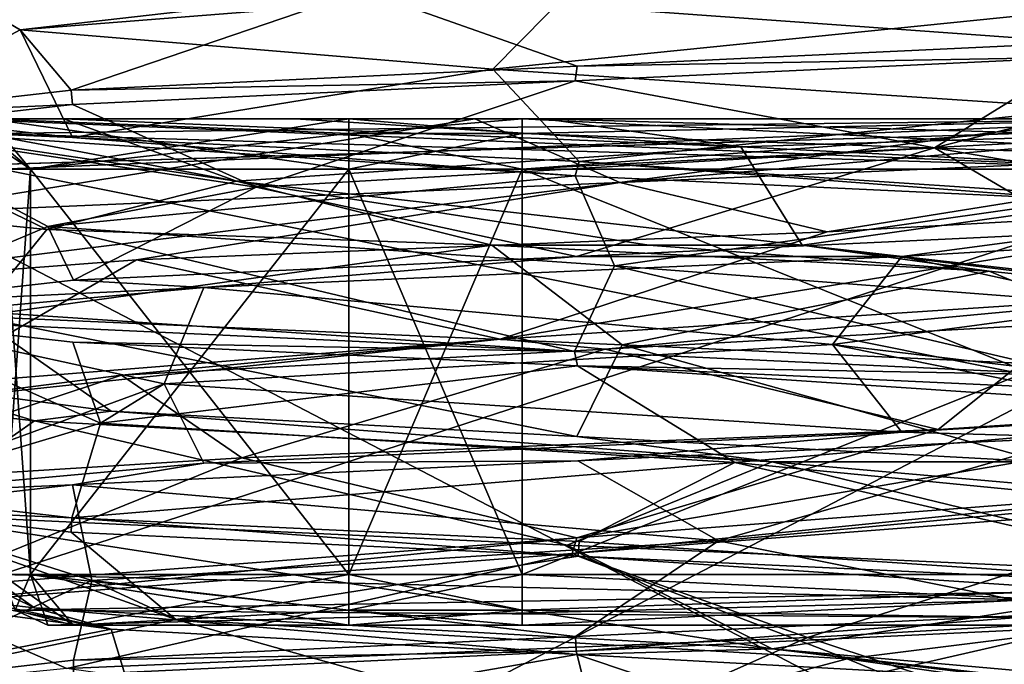
# Model space of a CAD drawing. Units: millimetres. Extents: x -28 to 131, y -617 to 78.
# Drawn here: x -25 to -20, y -110 to -108 of the extents above; entities that cross this region are included whole.
import ezdxf

# ---------------------------------------------------------------- set-up
doc = ezdxf.new("R2010")
doc.units = ezdxf.units.MM
doc.header["$LTSCALE"] = 33.374815
for name, color, linetype in [('1343', 7, 'CONTINUOUS'), ('1344', 7, 'CONTINUOUS'), ('1345', 7, 'CONTINUOUS'), ('1383', 7, 'CONTINUOUS'), ('1384', 7, 'CONTINUOUS'), ('1385', 7, 'CONTINUOUS'), ('1386', 7, 'CONTINUOUS'), ('1387', 7, 'CONTINUOUS'), ('1388', 7, 'CONTINUOUS'), ('1392', 7, 'CONTINUOUS'), ('1393', 7, 'CONTINUOUS'), ('1402', 7, 'CONTINUOUS'), ('1403', 7, 'CONTINUOUS'), ('1404', 7, 'CONTINUOUS'), ('1410', 7, 'CONTINUOUS'), ('1411', 7, 'CONTINUOUS'), ('1412', 7, 'CONTINUOUS'), ('1413', 7, 'CONTINUOUS'), ('1414', 7, 'CONTINUOUS'), ('1415', 7, 'CONTINUOUS'), ('1418', 7, 'CONTINUOUS'), ('1419', 7, 'CONTINUOUS'), ('1420', 7, 'CONTINUOUS'), ('1421', 7, 'CONTINUOUS'), ('1432', 7, 'CONTINUOUS'), ('1433', 7, 'CONTINUOUS'), ('1434', 7, 'CONTINUOUS'), ('1435', 7, 'CONTINUOUS'), ('1442', 7, 'CONTINUOUS'), ('1448', 7, 'CONTINUOUS'), ('1449', 7, 'CONTINUOUS'), ('1450', 7, 'CONTINUOUS'), ('1451', 7, 'CONTINUOUS'), ('1452', 7, 'CONTINUOUS'), ('1453', 7, 'CONTINUOUS'), ('1499', 7, 'CONTINUOUS'), ('1501', 7, 'CONTINUOUS'), ('1524', 7, 'CONTINUOUS'), ('1525', 7, 'CONTINUOUS'), ('1526', 7, 'CONTINUOUS'), ('1527', 7, 'CONTINUOUS')]:
    doc.layers.add(name, color=color, linetype=linetype)

msp = doc.modelspace()

# ---------------------------------------------------------------- linework, layer by layer
at = {"layer": '1343', "linetype": 'CONTINUOUS'}
for points in [[(-25.1813, -108, -8.8347), (-24.8861, -108, -6.5812), (-18.3692, -108, -16.1408), (-25.1813, -108, -8.8347)], [(-18.37, -108, 16.1403), (-24.8861, -108, 6.5812), (-25.176, -108, 8.844), (-18.37, -108, 16.1403)], [(-24.4293, -108, -2.6944), (-24.7475, -108, -4.86), (-25.0968, -108, -1.8502), (-24.4293, -108, -2.6944)], [(-24.7475, -108, 4.86), (-23.2294, -108, 4.0369), (-25.0154, -108, 1.8377), (-24.7475, -108, 4.86)], [(-25.0154, -108, 1.8377), (-23.2294, -108, 4.0369), (-22.7001, -108, 3.2751), (-25.0154, -108, 1.8377)], [(-19.5863, -108, 13.5754), (-24.8861, -108, 6.5812), (-18.37, -108, 16.1403), (-19.5863, -108, 13.5754)], [(-24.8861, -108, -6.5812), (-14.6236, -108, -16.9141), (-18.3692, -108, -16.1408), (-24.8861, -108, -6.5812)], [(-23.2294, -108, -4.0369), (-24.7475, -108, -4.86), (-23.456, -108, -3.163), (-23.2294, -108, -4.0369)], [(-24.7475, -108, -4.86), (-24.4293, -108, -2.6944), (-23.456, -108, -3.163), (-24.7475, -108, -4.86)], [(-22.4047, -108, -3.3006), (-23.2294, -108, -4.0369), (-23.456, -108, -3.163), (-22.4047, -108, -3.3006)], [(-23.2294, -108, 4.0369), (-22.5, -108, 4.0369), (-22.7001, -108, 3.2751), (-23.2294, -108, 4.0369)], [(-22.5, -108, -4.0369), (-23.2294, -108, -4.0369), (-22.4047, -108, -3.3006), (-22.5, -108, -4.0369)], [(-22.7001, -108, 3.2751), (-22.5, -108, 4.0369), (-20.0924, -108, 2.4834), (-22.7001, -108, 3.2751)], [(-22.5, -108, 4.0369), (-19.6476, -108, 2.8565), (-20.0924, -108, 2.4834), (-22.5, -108, 4.0369)], [(-19.6477, -108, -2.8565), (-22.5, -108, -4.0369), (-19.983, -108, -2.3831), (-19.6477, -108, -2.8565)], [(-19.983, -108, -2.3831), (-22.5, -108, -4.0369), (-22.4047, -108, -3.3006), (-19.983, -108, -2.3831)]]:
    msp.add_3dface(points, dxfattribs=at)
at = {"layer": '1344', "linetype": 'CONTINUOUS'}
for points in [[(-25.3666, -111.7869, -8.9399), (-25.3663, -108.2131, -8.9405), (-18.4923, -111.7869, -16.3149), (-25.3666, -111.7869, -8.9399)], [(-25.3663, -108.2131, -8.9405), (-18.4912, -108.2131, -16.3156), (-18.4923, -111.7869, -16.3149), (-25.3663, -108.2131, -8.9405)]]:
    msp.add_3dface(points, dxfattribs=at)
at = {"layer": '1345', "linetype": 'CONTINUOUS'}
for points in [[(-18.4921, -108.2131, 16.3149), (-25.3609, -108.2131, 8.9498), (-25.3606, -111.7869, 8.9504), (-18.4921, -108.2131, 16.3149)], [(-18.4911, -111.7869, 16.3156), (-18.4921, -108.2131, 16.3149), (-25.3606, -111.7869, 8.9504), (-18.4911, -111.7869, 16.3156)]]:
    msp.add_3dface(points, dxfattribs=at)
at = {"layer": '1383', "linetype": 'CONTINUOUS'}
for points in [[(-24.3903, -110.1312, 5.0925), (-24.4963, -110.1312, 6.4088), (-16.0669, -110.1312, 15.6103), (-24.3903, -110.1312, 5.0925)], [(-23.2294, -110.1312, -4.4631), (-22.5, -110.1312, -4.4631), (-24.4963, -110.1312, -6.4088), (-23.2294, -110.1312, -4.4631)], [(-24.4963, -110.1312, -6.4088), (-22.5, -110.1312, -4.4631), (-16.1822, -110.1312, -2.0812), (-24.4963, -110.1312, -6.4088)], [(-24.3903, -110.1312, -5.0925), (-23.2294, -110.1312, -4.4631), (-24.4963, -110.1312, -6.4088), (-24.3903, -110.1312, -5.0925)], [(-16.0781, -110.1312, -15.6034), (-24.4963, -110.1312, -6.4088), (-16.1822, -110.1312, -2.0812), (-16.0781, -110.1312, -15.6034)], [(-23.2294, -110.1312, 4.4631), (-24.3903, -110.1312, 5.0925), (-16.0669, -110.1312, 15.6103), (-23.2294, -110.1312, 4.4631)], [(-22.5, -110.1312, 4.4631), (-23.2294, -110.1312, 4.4631), (-16.0669, -110.1312, 15.6103), (-22.5, -110.1312, 4.4631)], [(-18.0371, -110.1312, 0), (-22.5, -110.1312, 4.4631), (-16.0669, -110.1312, 15.6103), (-18.0371, -110.1312, 0)], [(-22.5, -110.1312, -4.4631), (-18.0371, -110.1312, 0), (-16.1822, -110.1312, -2.0812), (-22.5, -110.1312, -4.4631)]]:
    msp.add_3dface(points, dxfattribs=at)
at = {"layer": '1384', "linetype": 'CONTINUOUS'}
for points in [[(-19.753, -108.2131, -13.1461), (-24.6912, -108.2131, -6.495), (-16.1894, -109.9181, -15.7854), (-19.753, -108.2131, -13.1461)], [(-16.1894, -109.9181, -15.7854), (-24.6912, -108.2131, -6.495), (-24.6912, -109.9181, -6.495), (-16.1894, -109.9181, -15.7854)]]:
    msp.add_3dface(points, dxfattribs=at)
at = {"layer": '1385', "linetype": 'CONTINUOUS'}
for points in [[(-23.2294, -108.2131, -4.25), (-22.5, -108.2131, -4.25), (-22.5, -109.9181, -4.25), (-23.2294, -108.2131, -4.25)], [(-23.2294, -109.9181, -4.25), (-23.2294, -108.2131, -4.25), (-22.5, -109.9181, -4.25), (-23.2294, -109.9181, -4.25)]]:
    msp.add_3dface(points, dxfattribs=at)
at = {"layer": '1386', "linetype": 'CONTINUOUS'}
for points in [[(-22.5, -109.9181, -4.25), (-22.5, -108.2131, -4.25), (-18.25, -108.2131, 0), (-22.5, -109.9181, -4.25)], [(-22.5, -109.9181, -4.25), (-18.25, -108.2131, 0), (-18.25, -109.9181, 0), (-22.5, -109.9181, -4.25)], [(-18.25, -108.2131, 0), (-22.5, -108.2131, 4.25), (-18.25, -109.9181, 0), (-18.25, -108.2131, 0)], [(-18.25, -109.9181, 0), (-22.5, -108.2131, 4.25), (-22.5, -109.9181, 4.25), (-18.25, -109.9181, 0)]]:
    msp.add_3dface(points, dxfattribs=at)
at = {"layer": '1387', "linetype": 'CONTINUOUS'}
for points in [[(-22.5, -109.9181, 4.25), (-22.5, -108.2131, 4.25), (-23.2294, -109.9181, 4.25), (-22.5, -109.9181, 4.25)], [(-22.5, -108.2131, 4.25), (-23.2294, -108.2131, 4.25), (-23.2294, -109.9181, 4.25), (-22.5, -108.2131, 4.25)]]:
    msp.add_3dface(points, dxfattribs=at)
at = {"layer": '1388', "linetype": 'CONTINUOUS'}
for points in [[(-24.6912, -108.2131, 6.495), (-19.4467, -108.2131, 13.4155), (-24.6912, -109.9181, 6.495), (-24.6912, -108.2131, 6.495)], [(-24.6912, -109.9181, 6.495), (-19.4467, -108.2131, 13.4155), (-16.1782, -109.9181, 15.7923), (-24.6912, -109.9181, 6.495)]]:
    msp.add_3dface(points, dxfattribs=at)
at = {"layer": '1392', "linetype": 'CONTINUOUS'}
for points in [[(-24.6912, -108.2131, 6.495), (-24.6912, -109.9181, 6.495), (-24.5689, -109.9181, 4.9762), (-24.6912, -108.2131, 6.495)], [(-24.5689, -108.2131, 4.9762), (-24.6912, -108.2131, 6.495), (-24.5689, -109.9181, 4.9762), (-24.5689, -108.2131, 4.9762)], [(-23.2294, -109.9181, 4.25), (-23.2294, -108.2131, 4.25), (-24.5689, -108.2131, 4.9762), (-23.2294, -109.9181, 4.25)], [(-23.2294, -109.9181, 4.25), (-24.5689, -108.2131, 4.9762), (-24.5689, -109.9181, 4.9762), (-23.2294, -109.9181, 4.25)]]:
    msp.add_3dface(points, dxfattribs=at)
at = {"layer": '1393', "linetype": 'CONTINUOUS'}
for points in [[(-24.6912, -109.9181, -6.495), (-24.6912, -108.2131, -6.495), (-24.5689, -108.2131, -4.9762), (-24.6912, -109.9181, -6.495)], [(-24.6912, -109.9181, -6.495), (-24.5689, -108.2131, -4.9762), (-24.5689, -109.9181, -4.9762), (-24.6912, -109.9181, -6.495)], [(-23.2294, -108.2131, -4.25), (-23.2294, -109.9181, -4.25), (-24.5689, -109.9181, -4.9762), (-23.2294, -108.2131, -4.25)], [(-24.5689, -108.2131, -4.9762), (-23.2294, -108.2131, -4.25), (-24.5689, -109.9181, -4.9762), (-24.5689, -108.2131, -4.9762)]]:
    msp.add_3dface(points, dxfattribs=at)
at = {"layer": '1402', "linetype": 'CONTINUOUS'}
for points in [[(-22.5, -108, 4.0369), (-23.2294, -108, 4.0369), (-23.2294, -108.0624, 4.1876), (-22.5, -108, 4.0369)], [(-22.5, -108.0624, 4.1876), (-22.5, -108, 4.0369), (-23.2294, -108.0624, 4.1876), (-22.5, -108.0624, 4.1876)], [(-23.2294, -108.2131, 4.25), (-22.5, -108.2131, 4.25), (-22.5, -108.0624, 4.1876), (-23.2294, -108.2131, 4.25)], [(-23.2294, -108.2131, 4.25), (-22.5, -108.0624, 4.1876), (-23.2294, -108.0624, 4.1876), (-23.2294, -108.2131, 4.25)]]:
    msp.add_3dface(points, dxfattribs=at)
at = {"layer": '1403', "linetype": 'CONTINUOUS'}
for points in [[(-24.7475, -108, 4.86), (-24.8861, -108, 6.5812), (-24.5689, -108.2131, 4.9762), (-24.7475, -108, 4.86)], [(-24.5689, -108.2131, 4.9762), (-24.8861, -108, 6.5812), (-24.7483, -108.0624, 6.5203), (-24.5689, -108.2131, 4.9762)], [(-23.2294, -108, 4.0369), (-24.7475, -108, 4.86), (-23.2294, -108.0624, 4.1876), (-23.2294, -108, 4.0369)], [(-23.2294, -108.2131, 4.25), (-24.7475, -108, 4.86), (-24.5689, -108.2131, 4.9762), (-23.2294, -108.2131, 4.25)], [(-24.7475, -108, 4.86), (-23.2294, -108.2131, 4.25), (-23.2294, -108.0624, 4.1876), (-24.7475, -108, 4.86)], [(-24.6912, -108.2131, 6.495), (-24.5689, -108.2131, 4.9762), (-24.7483, -108.0624, 6.5203), (-24.6912, -108.2131, 6.495)]]:
    msp.add_3dface(points, dxfattribs=at)
at = {"layer": '1404', "linetype": 'CONTINUOUS'}
for points in [[(-24.8861, -108, 6.5812), (-19.5863, -108, 13.5754), (-24.7483, -108.0624, 6.5203), (-24.8861, -108, 6.5812)], [(-19.5863, -108, 13.5754), (-24.6912, -108.2131, 6.495), (-24.7483, -108.0624, 6.5203), (-19.5863, -108, 13.5754)], [(-19.5863, -108, 13.5754), (-19.4467, -108.2131, 13.4155), (-24.6912, -108.2131, 6.495), (-19.5863, -108, 13.5754)]]:
    msp.add_3dface(points, dxfattribs=at)
at = {"layer": '1410', "linetype": 'CONTINUOUS'}
for points in [[(-14.6236, -108, -16.9141), (-24.8861, -108, -6.5812), (-19.753, -108.2131, -13.1461), (-14.6236, -108, -16.9141)], [(-19.753, -108.2131, -13.1461), (-24.8861, -108, -6.5812), (-24.7483, -108.0624, -6.5203), (-19.753, -108.2131, -13.1461)], [(-24.6912, -108.2131, -6.495), (-19.753, -108.2131, -13.1461), (-24.7483, -108.0624, -6.5203), (-24.6912, -108.2131, -6.495)]]:
    msp.add_3dface(points, dxfattribs=at)
at = {"layer": '1411', "linetype": 'CONTINUOUS'}
for points in [[(-24.7475, -108, -4.86), (-23.2294, -108, -4.0369), (-24.5689, -108.2131, -4.9762), (-24.7475, -108, -4.86)], [(-24.6912, -108.2131, -6.495), (-24.7475, -108, -4.86), (-24.5689, -108.2131, -4.9762), (-24.6912, -108.2131, -6.495)], [(-24.5689, -108.2131, -4.9762), (-23.2294, -108, -4.0369), (-23.2294, -108.0624, -4.1876), (-24.5689, -108.2131, -4.9762)], [(-23.2294, -108.2131, -4.25), (-24.5689, -108.2131, -4.9762), (-23.2294, -108.0624, -4.1876), (-23.2294, -108.2131, -4.25)]]:
    msp.add_3dface(points, dxfattribs=at)
at = {"layer": '1412', "linetype": 'CONTINUOUS'}
for points in [[(-23.2294, -108, -4.0369), (-22.5, -108, -4.0369), (-22.5, -108.0624, -4.1876), (-23.2294, -108, -4.0369)], [(-23.2294, -108, -4.0369), (-22.5, -108.0624, -4.1876), (-23.2294, -108.0624, -4.1876), (-23.2294, -108, -4.0369)], [(-22.5, -108.2131, -4.25), (-23.2294, -108.2131, -4.25), (-23.2294, -108.0624, -4.1876), (-22.5, -108.2131, -4.25)], [(-22.5, -108.0624, -4.1876), (-22.5, -108.2131, -4.25), (-23.2294, -108.0624, -4.1876), (-22.5, -108.0624, -4.1876)]]:
    msp.add_3dface(points, dxfattribs=at)
at = {"layer": '1413', "linetype": 'CONTINUOUS'}
for points in [[(-19.6476, -108, 2.8565), (-22.5, -108, 4.0369), (-18.25, -108.2131, 0), (-19.6476, -108, 2.8565)], [(-18.25, -108.2131, 0), (-22.5, -108, 4.0369), (-22.5, -108.0624, 4.1876), (-18.25, -108.2131, 0)], [(-22.5, -108, -4.0369), (-19.6477, -108, -2.8565), (-22.5, -108.0624, -4.1876), (-22.5, -108, -4.0369)], [(-19.6477, -108, -2.8565), (-18.4633, -108, 0), (-22.5, -108.2131, -4.25), (-19.6477, -108, -2.8565)], [(-19.6477, -108, -2.8565), (-22.5, -108.2131, -4.25), (-22.5, -108.0624, -4.1876), (-19.6477, -108, -2.8565)], [(-22.5, -108.2131, -4.25), (-18.4633, -108, 0), (-18.25, -108.2131, 0), (-22.5, -108.2131, -4.25)], [(-22.5, -108.2131, 4.25), (-18.25, -108.2131, 0), (-22.5, -108.0624, 4.1876), (-22.5, -108.2131, 4.25)]]:
    msp.add_3dface(points, dxfattribs=at)
at = {"layer": '1414', "linetype": 'CONTINUOUS'}
for points in [[(-18.37, -108, 16.1403), (-25.176, -108, 8.844), (-25.3609, -108.2131, 8.9498), (-18.37, -108, 16.1403)], [(-18.37, -108, 16.1403), (-25.3609, -108.2131, 8.9498), (-18.4921, -108.2131, 16.3149), (-18.37, -108, 16.1403)]]:
    msp.add_3dface(points, dxfattribs=at)
at = {"layer": '1415', "linetype": 'CONTINUOUS'}
for points in [[(-25.1813, -108, -8.8347), (-18.3692, -108, -16.1408), (-25.3663, -108.2131, -8.9405), (-25.1813, -108, -8.8347)], [(-18.3692, -108, -16.1408), (-18.4912, -108.2131, -16.3156), (-25.3663, -108.2131, -8.9405), (-18.3692, -108, -16.1408)]]:
    msp.add_3dface(points, dxfattribs=at)
at = {"layer": '1418', "linetype": 'CONTINUOUS'}
for points in [[(-24.9161, -109.2307, -0.823), (-24.5522, -109.2716, -1.5716), (-25.0411, -109.1247), (-24.9161, -109.2307, -0.823)], [(-25.0411, -109.1247), (-24.5522, -109.2716, -1.5716), (-24.2296, -109.2313, -1.9591), (-25.0411, -109.1247)], [(-24.5522, -109.2716, -1.5716), (-21.4476, -109.4438, -2.6455), (-24.2296, -109.2313, -1.9591), (-24.5522, -109.2716, -1.5716)], [(-24.2296, -109.2313, -1.9591), (-21.4476, -109.4438, -2.6455), (-22.2706, -109.3379, -2.7706), (-24.2296, -109.2313, -1.9591)], [(-22.2706, -109.3379, -2.7706), (-21.4476, -109.4438, -2.6455), (-20.3115, -109.4444, -1.9591), (-22.2706, -109.3379, -2.7706)], [(-21.4476, -109.4438, -2.6455), (-19.5, -109.616), (-20.3115, -109.4444, -1.9591), (-21.4476, -109.4438, -2.6455)], [(-25.0411, -110.0422), (-24.2296, -110.1488, -1.9591), (-25.0411, -109.9772), (-25.0411, -110.0422)], [(-25.0411, -109.9772), (-24.2296, -110.1488, -1.9591), (-24.9161, -110.0181, -0.823), (-25.0411, -109.9772)], [(-24.9161, -110.0181, -0.823), (-24.2296, -110.1488, -1.9591), (-24.5522, -110.0591, -1.5716), (-24.9161, -110.0181, -0.823)], [(-24.2296, -110.1488, -1.9591), (-22.2706, -110.2553, -2.7706), (-24.5522, -110.0591, -1.5716), (-24.2296, -110.1488, -1.9591)], [(-24.5522, -110.0591, -1.5716), (-22.2706, -110.2553, -2.7706), (-21.4476, -110.2313, -2.6455), (-24.5522, -110.0591, -1.5716)], [(-22.2706, -110.2553, -2.7706), (-20.3115, -110.3619, -1.9591), (-21.4476, -110.2313, -2.6455), (-22.2706, -110.2553, -2.7706)], [(-20.3115, -110.3619, -1.9591), (-19.5, -110.4685), (-21.4476, -110.2313, -2.6455), (-20.3115, -110.3619, -1.9591)], [(-21.4476, -110.2313, -2.6455), (-19.5, -110.4685), (-19.5, -110.4035), (-21.4476, -110.2313, -2.6455)]]:
    msp.add_3dface(points, dxfattribs=at)
at = {"layer": '1419', "linetype": 'CONTINUOUS'}
for points in [[(-22.6285, -108.5328, -2.7473), (-20.5343, -108.6423, -2.159), (-21.9666, -108.5328, -2.7538), (-22.6285, -108.5328, -2.7473)], [(-21.9666, -108.5328, -2.7538), (-20.5343, -108.6423, -2.159), (-21.322, -108.5328, -2.6031), (-21.9666, -108.5328, -2.7538)], [(-20.5343, -108.6423, -2.159), (-19.5104, -108.7518, -0.2396), (-21.322, -108.5328, -2.6031), (-20.5343, -108.6423, -2.159)], [(-21.322, -108.5328, -2.6031), (-19.5104, -108.7518, -0.2396), (-19.5747, -108.7301, 0.6389), (-21.322, -108.5328, -2.6031)], [(-19.5747, -108.7301, 0.6389), (-22.1507, -108.9707, 2.768), (-22.5923, -108.9274, 2.7518), (-19.5747, -108.7301, 0.6389)], [(-20.1885, -108.8613, 1.8278), (-22.1507, -108.9707, 2.768), (-19.5747, -108.7301, 0.6389), (-20.1885, -108.8613, 1.8278)], [(-25.0411, -109.1897), (-25.0411, -109.1247), (-22.5923, -108.9274, 2.7518), (-25.0411, -109.1897)], [(-24.1868, -109.0802, 2.001), (-25.0411, -109.1897), (-22.5923, -108.9274, 2.7518), (-24.1868, -109.0802, 2.001)], [(-22.1507, -108.9707, 2.768), (-24.1868, -109.0802, 2.001), (-22.5923, -108.9274, 2.7518), (-22.1507, -108.9707, 2.768)], [(-19.5, -109.551), (-19.5, -109.616), (-22.2904, -109.8301, 2.7705), (-19.5, -109.551)], [(-22.2706, -109.7641, 2.7706), (-19.5, -109.551), (-22.2904, -109.8301, 2.7705), (-22.2706, -109.7641, 2.7706)], [(-25.0411, -110.0422), (-25.0411, -109.9772), (-22.2706, -109.7641, 2.7706), (-25.0411, -110.0422)], [(-25.0411, -110.0422), (-22.2706, -109.7641, 2.7706), (-22.2904, -109.8301, 2.7705), (-25.0411, -110.0422)]]:
    msp.add_3dface(points, dxfattribs=at)
at = {"layer": '1420', "linetype": 'CONTINUOUS'}
msp.add_3dface([(-19.983, -108, -2.3831), (-22.4047, -108, -3.3006), (-20.0272, -108.0694, -2.3293), (-19.983, -108, -2.3831)], dxfattribs=at)
at = {"layer": '1421', "linetype": 'CONTINUOUS'}
for points in [[(-23.7028, -108.2632, -2.6817), (-25.4625, -108, -0.8509), (-24.5, -108.4662, -1.7548), (-23.7028, -108.2632, -2.6817)], [(-24.5, -108.4662, -1.7548), (-25.4625, -108, -0.8509), (-25.1585, -108.4, 0.2989), (-24.5, -108.4662, -1.7548)], [(-25.0154, -108, 1.8377), (-22.7001, -108, 3.2751), (-25.1585, -108.4, 0.2989), (-25.0154, -108, 1.8377)], [(-25.1585, -108.4, 0.2989), (-22.7001, -108, 3.2751), (-22.0892, -108.2686, 3.0294), (-25.1585, -108.4, 0.2989)], [(-22.7001, -108, 3.2751), (-20.0924, -108, 2.4834), (-22.0892, -108.2686, 3.0294), (-22.7001, -108, 3.2751)], [(-20.0924, -108, 2.4834), (-18.9672, -108), (-22.0892, -108.2686, 3.0294), (-20.0924, -108, 2.4834)], [(-22.0892, -108.2686, 3.0294), (-18.9672, -108), (-19.1058, -108.1386, 0), (-22.0892, -108.2686, 3.0294)], [(-22.6285, -108.5328, -2.7473), (-23.7028, -108.2632, -2.6817), (-24.5, -108.4662, -1.7548), (-22.6285, -108.5328, -2.7473)], [(-22.6285, -108.5328, -2.7473), (-21.9666, -108.5328, -2.7538), (-23.7028, -108.2632, -2.6817), (-22.6285, -108.5328, -2.7473)], [(-21.9666, -108.5328, -2.7538), (-21.322, -108.5328, -2.6031), (-23.7028, -108.2632, -2.6817), (-21.9666, -108.5328, -2.7538)]]:
    msp.add_3dface(points, dxfattribs=at)
at = {"layer": '1432', "linetype": 'CONTINUOUS'}
for points in [[(-22.3107, -109.795, -3.4523), (-24.5522, -109.2716, -1.5716), (-25.1139, -109.6653, -1.9585), (-22.3107, -109.795, -3.4523)], [(-21.4476, -109.4438, -2.6455), (-24.5522, -109.2716, -1.5716), (-22.3107, -109.795, -3.4523), (-21.4476, -109.4438, -2.6455)], [(-19.4736, -109.9247, -2.0241), (-21.4476, -109.4438, -2.6455), (-22.3107, -109.795, -3.4523), (-19.4736, -109.9247, -2.0241)], [(-19.5, -109.616), (-21.4476, -109.4438, -2.6455), (-19.4736, -109.9247, -2.0241), (-19.5, -109.616)], [(-22.2904, -109.8301, 2.7705), (-19.5, -109.616), (-21.2989, -110.1841, 3.313), (-22.2904, -109.8301, 2.7705)], [(-21.2989, -110.1841, 3.313), (-19.5, -109.616), (-19.0038, -110.0544, 1.1172), (-21.2989, -110.1841, 3.313)], [(-25.0411, -110.0422), (-22.2904, -109.8301, 2.7705), (-24.4164, -110.3138, 2.7047), (-25.0411, -110.0422)], [(-24.4164, -110.3138, 2.7047), (-22.2904, -109.8301, 2.7705), (-21.2989, -110.1841, 3.313), (-24.4164, -110.3138, 2.7047)], [(-24.2296, -110.1488, -1.9591), (-25.0411, -110.0422), (-25.7177, -110.4435, -0.1929), (-24.2296, -110.1488, -1.9591)], [(-25.7177, -110.4435, -0.1929), (-25.0411, -110.0422), (-24.4164, -110.3138, 2.7047), (-25.7177, -110.4435, -0.1929)], [(-24.1013, -110.5733, -2.9272), (-24.2296, -110.1488, -1.9591), (-25.7177, -110.4435, -0.1929), (-24.1013, -110.5733, -2.9272)], [(-22.2706, -110.2553, -2.7706), (-24.2296, -110.1488, -1.9591), (-24.1013, -110.5733, -2.9272), (-22.2706, -110.2553, -2.7706)], [(-20.9354, -110.703, -3.1839), (-22.2706, -110.2553, -2.7706), (-24.1013, -110.5733, -2.9272), (-20.9354, -110.703, -3.1839)], [(-20.3115, -110.3619, -1.9591), (-22.2706, -110.2553, -2.7706), (-20.9354, -110.703, -3.1839), (-20.3115, -110.3619, -1.9591)]]:
    msp.add_3dface(points, dxfattribs=at)
at = {"layer": '1433', "linetype": 'CONTINUOUS'}
for points in [[(-24.5522, -110.0591, -1.5716), (-21.4476, -110.2313, -2.6455), (-25.1139, -109.6653, -1.9585), (-24.5522, -110.0591, -1.5716)], [(-21.4476, -110.2313, -2.6455), (-22.3107, -109.795, -3.4523), (-25.1139, -109.6653, -1.9585), (-21.4476, -110.2313, -2.6455)], [(-21.4476, -110.2313, -2.6455), (-19.4736, -109.9247, -2.0241), (-22.3107, -109.795, -3.4523), (-21.4476, -110.2313, -2.6455)], [(-21.4476, -110.2313, -2.6455), (-19.5, -110.4035), (-19.4736, -109.9247, -2.0241), (-21.4476, -110.2313, -2.6455)], [(-20.3115, -110.51, 1.9591), (-21.2989, -110.1841, 3.313), (-19.0038, -110.0544, 1.1172), (-20.3115, -110.51, 1.9591)], [(-22.2706, -110.6166, 2.7706), (-24.4164, -110.3138, 2.7047), (-21.2989, -110.1841, 3.313), (-22.2706, -110.6166, 2.7706)], [(-20.3115, -110.51, 1.9591), (-22.2706, -110.6166, 2.7706), (-21.2989, -110.1841, 3.313), (-20.3115, -110.51, 1.9591)]]:
    msp.add_3dface(points, dxfattribs=at)
at = {"layer": '1434', "linetype": 'CONTINUOUS'}
for points in [[(-23.456, -108, -3.163), (-24.4293, -108, -2.6944), (-21.5803, -108.119, -3.3828), (-23.456, -108, -3.163)], [(-22.4047, -108, -3.3006), (-23.456, -108, -3.163), (-21.5803, -108.119, -3.3828), (-22.4047, -108, -3.3006)], [(-20.0272, -108.0694, -2.3293), (-22.4047, -108, -3.3006), (-21.5803, -108.119, -3.3828), (-20.0272, -108.0694, -2.3293)], [(-19.2288, -108.2379, -1.6334), (-20.0272, -108.0694, -2.3293), (-21.5803, -108.119, -3.3828), (-19.2288, -108.2379, -1.6334)], [(-22.0892, -108.2686, 3.0294), (-19.1058, -108.1386, 0), (-21.2169, -108.4758, 3.2878), (-22.0892, -108.2686, 3.0294)], [(-21.2169, -108.4758, 3.2878), (-19.1058, -108.1386, 0), (-19.0694, -108.3569, 1.2932), (-21.2169, -108.4758, 3.2878)], [(-25.1585, -108.4, 0.2989), (-22.0892, -108.2686, 3.0294), (-25.6951, -108.7137, 0.4389), (-25.1585, -108.4, 0.2989)], [(-25.6951, -108.7137, 0.4389), (-22.0892, -108.2686, 3.0294), (-24.1238, -108.5948, 2.913), (-25.6951, -108.7137, 0.4389)], [(-24.1238, -108.5948, 2.913), (-22.0892, -108.2686, 3.0294), (-21.2169, -108.4758, 3.2878), (-24.1238, -108.5948, 2.913)], [(-24.5, -108.4662, -1.7548), (-25.1585, -108.4, 0.2989), (-24.7985, -108.8327, -2.3515), (-24.5, -108.4662, -1.7548)], [(-22.6285, -108.5328, -2.7473), (-24.5, -108.4662, -1.7548), (-24.7985, -108.8327, -2.3515), (-22.6285, -108.5328, -2.7473)], [(-22.0801, -108.9516, -3.4473), (-22.6285, -108.5328, -2.7473), (-24.7985, -108.8327, -2.3515), (-22.0801, -108.9516, -3.4473)], [(-20.5343, -108.6423, -2.159), (-22.6285, -108.5328, -2.7473), (-22.0801, -108.9516, -3.4473), (-20.5343, -108.6423, -2.159)], [(-19.499, -109.0706, -2.0587), (-20.5343, -108.6423, -2.159), (-22.0801, -108.9516, -3.4473), (-19.499, -109.0706, -2.0587)], [(-19.5104, -108.7518, -0.2396), (-20.5343, -108.6423, -2.159), (-19.499, -109.0706, -2.0587), (-19.5104, -108.7518, -0.2396)], [(-22.1507, -108.9707, 2.768), (-20.1885, -108.8613, 1.8278), (-20.7495, -109.3085, 3.0994), (-22.1507, -108.9707, 2.768)], [(-20.7495, -109.3085, 3.0994), (-20.1885, -108.8613, 1.8278), (-18.9152, -109.1895, 0.8135), (-20.7495, -109.3085, 3.0994)], [(-24.1868, -109.0802, 2.001), (-22.1507, -108.9707, 2.768), (-23.68, -109.4274, 3.1518), (-24.1868, -109.0802, 2.001)], [(-23.68, -109.4274, 3.1518), (-22.1507, -108.9707, 2.768), (-20.7495, -109.3085, 3.0994), (-23.68, -109.4274, 3.1518)], [(-25.0411, -109.1897), (-24.1868, -109.0802, 2.001), (-25.5947, -109.5464, 0.9327), (-25.0411, -109.1897)], [(-25.5947, -109.5464, 0.9327), (-24.1868, -109.0802, 2.001), (-23.68, -109.4274, 3.1518), (-25.5947, -109.5464, 0.9327)], [(-24.5522, -109.2716, -1.5716), (-24.9161, -109.2307, -0.823), (-25.1139, -109.6653, -1.9585), (-24.5522, -109.2716, -1.5716)]]:
    msp.add_3dface(points, dxfattribs=at)
at = {"layer": '1435', "linetype": 'CONTINUOUS'}
for points in [[(-25.0968, -108, -1.8502), (-25.4625, -108, -0.8509), (-23.7028, -108.2632, -2.6817), (-25.0968, -108, -1.8502)], [(-24.4293, -108, -2.6944), (-25.0968, -108, -1.8502), (-23.7028, -108.2632, -2.6817), (-24.4293, -108, -2.6944)], [(-24.4293, -108, -2.6944), (-23.7028, -108.2632, -2.6817), (-21.5803, -108.119, -3.3828), (-24.4293, -108, -2.6944)], [(-23.7028, -108.2632, -2.6817), (-21.322, -108.5328, -2.6031), (-21.5803, -108.119, -3.3828), (-23.7028, -108.2632, -2.6817)], [(-21.322, -108.5328, -2.6031), (-19.2288, -108.2379, -1.6334), (-21.5803, -108.119, -3.3828), (-21.322, -108.5328, -2.6031)], [(-21.322, -108.5328, -2.6031), (-19.5747, -108.7301, 0.6389), (-19.2288, -108.2379, -1.6334), (-21.322, -108.5328, -2.6031)], [(-19.5747, -108.7301, 0.6389), (-22.5923, -108.9274, 2.7518), (-19.0694, -108.3569, 1.2932), (-19.5747, -108.7301, 0.6389)], [(-22.5923, -108.9274, 2.7518), (-21.2169, -108.4758, 3.2878), (-19.0694, -108.3569, 1.2932), (-22.5923, -108.9274, 2.7518)], [(-22.5923, -108.9274, 2.7518), (-24.1238, -108.5948, 2.913), (-21.2169, -108.4758, 3.2878), (-22.5923, -108.9274, 2.7518)], [(-25.0411, -109.1247), (-25.6951, -108.7137, 0.4389), (-24.1238, -108.5948, 2.913), (-25.0411, -109.1247)], [(-22.5923, -108.9274, 2.7518), (-25.0411, -109.1247), (-24.1238, -108.5948, 2.913), (-22.5923, -108.9274, 2.7518)], [(-25.0411, -109.1247), (-24.2296, -109.2313, -1.9591), (-24.7985, -108.8327, -2.3515), (-25.0411, -109.1247)], [(-24.2296, -109.2313, -1.9591), (-22.2706, -109.3379, -2.7706), (-24.7985, -108.8327, -2.3515), (-24.2296, -109.2313, -1.9591)], [(-22.2706, -109.3379, -2.7706), (-22.0801, -108.9516, -3.4473), (-24.7985, -108.8327, -2.3515), (-22.2706, -109.3379, -2.7706)], [(-22.2706, -109.3379, -2.7706), (-20.3115, -109.4444, -1.9591), (-22.0801, -108.9516, -3.4473), (-22.2706, -109.3379, -2.7706)], [(-20.3115, -109.4444, -1.9591), (-19.499, -109.0706, -2.0587), (-22.0801, -108.9516, -3.4473), (-20.3115, -109.4444, -1.9591)], [(-19.5, -109.551), (-22.2706, -109.7641, 2.7706), (-18.9152, -109.1895, 0.8135), (-19.5, -109.551)], [(-22.2706, -109.7641, 2.7706), (-20.7495, -109.3085, 3.0994), (-18.9152, -109.1895, 0.8135), (-22.2706, -109.7641, 2.7706)], [(-22.2706, -109.7641, 2.7706), (-23.68, -109.4274, 3.1518), (-20.7495, -109.3085, 3.0994), (-22.2706, -109.7641, 2.7706)], [(-25.0411, -109.9772), (-25.5947, -109.5464, 0.9327), (-23.68, -109.4274, 3.1518), (-25.0411, -109.9772)], [(-22.2706, -109.7641, 2.7706), (-25.0411, -109.9772), (-23.68, -109.4274, 3.1518), (-22.2706, -109.7641, 2.7706)], [(-24.9161, -110.0181, -0.823), (-24.5522, -110.0591, -1.5716), (-25.5947, -109.5464, 0.9327), (-24.9161, -110.0181, -0.823)], [(-24.5522, -110.0591, -1.5716), (-25.1139, -109.6653, -1.9585), (-25.5947, -109.5464, 0.9327), (-24.5522, -110.0591, -1.5716)]]:
    msp.add_3dface(points, dxfattribs=at)
at = {"layer": '1442', "linetype": 'CONTINUOUS'}
for points in [[(-24.6912, -109.9181, 6.495), (-16.1782, -109.9181, 15.7923), (-24.6341, -110.0688, 6.4698), (-24.6912, -109.9181, 6.495)], [(-16.1782, -109.9181, 15.7923), (-24.4963, -110.1312, 6.4088), (-24.6341, -110.0688, 6.4698), (-16.1782, -109.9181, 15.7923)], [(-16.0669, -110.1312, 15.6103), (-24.4963, -110.1312, 6.4088), (-16.1782, -109.9181, 15.7923), (-16.0669, -110.1312, 15.6103)]]:
    msp.add_3dface(points, dxfattribs=at)
at = {"layer": '1448', "linetype": 'CONTINUOUS'}
for points in [[(-16.0781, -110.1312, -15.6034), (-16.1894, -109.9181, -15.7854), (-24.6912, -109.9181, -6.495), (-16.0781, -110.1312, -15.6034)], [(-16.0781, -110.1312, -15.6034), (-24.6912, -109.9181, -6.495), (-24.6341, -110.0688, -6.4698), (-16.0781, -110.1312, -15.6034)], [(-24.4963, -110.1312, -6.4088), (-16.0781, -110.1312, -15.6034), (-24.6341, -110.0688, -6.4698), (-24.4963, -110.1312, -6.4088)]]:
    msp.add_3dface(points, dxfattribs=at)
at = {"layer": '1449', "linetype": 'CONTINUOUS'}
for points in [[(-24.6912, -109.9181, -6.495), (-24.5689, -109.9181, -4.9762), (-24.6341, -110.0688, -6.4698), (-24.6912, -109.9181, -6.495)], [(-24.5689, -109.9181, -4.9762), (-24.4963, -110.1312, -6.4088), (-24.6341, -110.0688, -6.4698), (-24.5689, -109.9181, -4.9762)], [(-24.3903, -110.1312, -5.0925), (-24.4963, -110.1312, -6.4088), (-24.5689, -109.9181, -4.9762), (-24.3903, -110.1312, -5.0925)], [(-23.2294, -109.9181, -4.25), (-24.3903, -110.1312, -5.0925), (-24.5689, -109.9181, -4.9762), (-23.2294, -109.9181, -4.25)], [(-24.3903, -110.1312, -5.0925), (-23.2294, -109.9181, -4.25), (-23.2294, -110.0688, -4.3124), (-24.3903, -110.1312, -5.0925)], [(-23.2294, -110.1312, -4.4631), (-24.3903, -110.1312, -5.0925), (-23.2294, -110.0688, -4.3124), (-23.2294, -110.1312, -4.4631)]]:
    msp.add_3dface(points, dxfattribs=at)
at = {"layer": '1450', "linetype": 'CONTINUOUS'}
for points in [[(-23.2294, -109.9181, -4.25), (-22.5, -109.9181, -4.25), (-22.5, -110.0688, -4.3124), (-23.2294, -109.9181, -4.25)], [(-23.2294, -109.9181, -4.25), (-22.5, -110.0688, -4.3124), (-23.2294, -110.0688, -4.3124), (-23.2294, -109.9181, -4.25)], [(-22.5, -110.1312, -4.4631), (-23.2294, -110.1312, -4.4631), (-23.2294, -110.0688, -4.3124), (-22.5, -110.1312, -4.4631)], [(-22.5, -110.0688, -4.3124), (-22.5, -110.1312, -4.4631), (-23.2294, -110.0688, -4.3124), (-22.5, -110.0688, -4.3124)]]:
    msp.add_3dface(points, dxfattribs=at)
at = {"layer": '1451', "linetype": 'CONTINUOUS'}
for points in [[(-18.0371, -110.1312, 0), (-22.5, -110.1312, -4.4631), (-18.25, -109.9181, 0), (-18.0371, -110.1312, 0)], [(-18.0371, -110.1312, 0), (-18.25, -109.9181, 0), (-22.5, -109.9181, 4.25), (-18.0371, -110.1312, 0)], [(-18.0371, -110.1312, 0), (-22.5, -109.9181, 4.25), (-22.5, -110.0688, 4.3124), (-18.0371, -110.1312, 0)], [(-18.25, -109.9181, 0), (-22.5, -110.1312, -4.4631), (-22.5, -110.0688, -4.3124), (-18.25, -109.9181, 0)], [(-22.5, -109.9181, -4.25), (-18.25, -109.9181, 0), (-22.5, -110.0688, -4.3124), (-22.5, -109.9181, -4.25)], [(-22.5, -110.1312, 4.4631), (-18.0371, -110.1312, 0), (-22.5, -110.0688, 4.3124), (-22.5, -110.1312, 4.4631)]]:
    msp.add_3dface(points, dxfattribs=at)
at = {"layer": '1452', "linetype": 'CONTINUOUS'}
for points in [[(-22.5, -109.9181, 4.25), (-23.2294, -109.9181, 4.25), (-23.2294, -110.0688, 4.3124), (-22.5, -109.9181, 4.25)], [(-22.5, -109.9181, 4.25), (-23.2294, -110.0688, 4.3124), (-22.5, -110.0688, 4.3124), (-22.5, -109.9181, 4.25)], [(-23.2294, -110.1312, 4.4631), (-22.5, -110.1312, 4.4631), (-22.5, -110.0688, 4.3124), (-23.2294, -110.1312, 4.4631)], [(-23.2294, -110.0688, 4.3124), (-23.2294, -110.1312, 4.4631), (-22.5, -110.0688, 4.3124), (-23.2294, -110.0688, 4.3124)]]:
    msp.add_3dface(points, dxfattribs=at)
at = {"layer": '1453', "linetype": 'CONTINUOUS'}
for points in [[(-24.6912, -109.9181, 6.495), (-24.3903, -110.1312, 5.0925), (-24.5689, -109.9181, 4.9762), (-24.6912, -109.9181, 6.495)], [(-24.3903, -110.1312, 5.0925), (-24.6912, -109.9181, 6.495), (-24.6341, -110.0688, 6.4698), (-24.3903, -110.1312, 5.0925)], [(-24.3903, -110.1312, 5.0925), (-23.2294, -110.1312, 4.4631), (-24.5689, -109.9181, 4.9762), (-24.3903, -110.1312, 5.0925)], [(-24.5689, -109.9181, 4.9762), (-23.2294, -110.1312, 4.4631), (-23.2294, -110.0688, 4.3124), (-24.5689, -109.9181, 4.9762)], [(-23.2294, -109.9181, 4.25), (-24.5689, -109.9181, 4.9762), (-23.2294, -110.0688, 4.3124), (-23.2294, -109.9181, 4.25)], [(-24.4963, -110.1312, 6.4088), (-24.3903, -110.1312, 5.0925), (-24.6341, -110.0688, 6.4698), (-24.4963, -110.1312, 6.4088)]]:
    msp.add_3dface(points, dxfattribs=at)
at = {"layer": '1499', "linetype": 'CONTINUOUS'}
for points in [[(-25.2706, -107.9797), (-24.3925, -108.0797, -2.1207), (-25.2706, -108.0407), (-25.2706, -107.9797)], [(-25.2706, -108.0407), (-24.3925, -108.0797, -2.1207), (-22.2772, -108.2404, -3), (-25.2706, -108.0407)], [(-24.3925, -108.0797, -2.1207), (-22.2601, -108.1801, -3), (-22.2772, -108.2404, -3), (-24.3925, -108.0797, -2.1207)], [(-22.2772, -108.2404, -3), (-22.2601, -108.1801, -3), (-20.1545, -108.3404, -2.1266), (-22.2772, -108.2404, -3)], [(-22.2601, -108.1801, -3), (-19.2706, -108.3797), (-20.1545, -108.3404, -2.1266), (-22.2601, -108.1801, -3)], [(-25.2706, -108.8407), (-25.2706, -108.7797), (-22.2806, -108.9793, -3), (-25.2706, -108.8407)], [(-24.3916, -108.9407, -2.1216), (-25.2706, -108.8407), (-22.2806, -108.9793, -3), (-24.3916, -108.9407, -2.1216)], [(-22.2671, -109.0408, -3), (-24.3916, -108.9407, -2.1216), (-22.2806, -108.9793, -3), (-22.2671, -109.0408, -3)], [(-20.1518, -109.0795, -2.1239), (-22.2671, -109.0408, -3), (-22.2806, -108.9793, -3), (-20.1518, -109.0795, -2.1239)], [(-19.2706, -109.2407), (-22.2671, -109.0408, -3), (-19.2706, -109.1797), (-19.2706, -109.2407)], [(-19.2706, -109.1797), (-22.2671, -109.0408, -3), (-20.1518, -109.0795, -2.1239), (-19.2706, -109.1797)], [(-25.2706, -109.5797), (-24.395, -109.6795, -2.1182), (-25.2706, -109.6407), (-25.2706, -109.5797)], [(-25.2706, -109.6407), (-24.395, -109.6795, -2.1182), (-24.3981, -109.7403, -2.1151), (-25.2706, -109.6407)], [(-24.3981, -109.7403, -2.1151), (-24.395, -109.6795, -2.1182), (-22.2649, -109.8409, -3), (-24.3981, -109.7403, -2.1151)], [(-24.395, -109.6795, -2.1182), (-22.2598, -109.7802, -3), (-22.2649, -109.8409, -3), (-24.395, -109.6795, -2.1182)], [(-22.2598, -109.7802, -3), (-19.2706, -109.9797), (-22.2649, -109.8409, -3), (-22.2598, -109.7802, -3)], [(-19.2706, -109.9797), (-19.2706, -110.0407), (-22.2649, -109.8409, -3), (-19.2706, -109.9797)]]:
    msp.add_3dface(points, dxfattribs=at)
at = {"layer": '1501', "linetype": 'CONTINUOUS'}
for points in [[(-20.1426, -107.6793, 2.1147), (-22.2681, -107.7796, 3), (-20.1457, -107.7405, 2.1178), (-20.1426, -107.6793, 2.1147)], [(-20.1457, -107.7405, 2.1178), (-22.2681, -107.7796, 3), (-22.2771, -107.841, 3), (-20.1457, -107.7405, 2.1178)], [(-22.2681, -107.7796, 3), (-24.398, -107.8801, 2.1151), (-22.2771, -107.841, 3), (-22.2681, -107.7796, 3)], [(-22.2771, -107.841, 3), (-24.398, -107.8801, 2.1151), (-24.393, -107.9408, 2.1202), (-22.2771, -107.841, 3)], [(-24.398, -107.8801, 2.1151), (-25.2706, -107.9797), (-24.393, -107.9408, 2.1202), (-24.398, -107.8801, 2.1151)], [(-25.2706, -107.9797), (-25.2706, -108.0407), (-24.393, -107.9408, 2.1202), (-25.2706, -107.9797)], [(-22.2723, -108.5798, 3), (-20.9024, -108.5804, 2.6699), (-20.154, -108.48, 2.1261), (-22.2723, -108.5798, 3)], [(-20.154, -108.48, 2.1261), (-20.9024, -108.5804, 2.6699), (-19.7085, -108.5104, 1.5607), (-20.154, -108.48, 2.1261)], [(-24.3879, -108.6795, 2.1253), (-23.84, -108.7108, 2.5567), (-22.2723, -108.5798, 3), (-24.3879, -108.6795, 2.1253)], [(-23.84, -108.7108, 2.5567), (-20.9024, -108.5804, 2.6699), (-22.2723, -108.5798, 3), (-23.84, -108.7108, 2.5567)], [(-25.2706, -108.7797), (-23.84, -108.7108, 2.5567), (-24.3879, -108.6795, 2.1253), (-25.2706, -108.7797)], [(-25.2706, -108.7797), (-25.2706, -108.8407), (-23.84, -108.7108, 2.5567), (-25.2706, -108.7797)], [(-20.9024, -109.3194, 2.6699), (-20.1519, -109.3408, 2.1239), (-19.7084, -109.2493, 1.5605), (-20.9024, -109.3194, 2.6699)], [(-23.8395, -109.4498, 2.557), (-22.2664, -109.4405, 3), (-20.9024, -109.3194, 2.6699), (-23.8395, -109.4498, 2.557)], [(-22.2664, -109.4405, 3), (-20.1519, -109.3408, 2.1239), (-20.9024, -109.3194, 2.6699), (-22.2664, -109.4405, 3)], [(-25.2706, -109.5797), (-24.3925, -109.5407, 2.1207), (-23.8395, -109.4498, 2.557), (-25.2706, -109.5797)], [(-24.3925, -109.5407, 2.1207), (-22.2664, -109.4405, 3), (-23.8395, -109.4498, 2.557), (-24.3925, -109.5407, 2.1207)], [(-25.2706, -109.5797), (-25.2706, -109.6407), (-24.3925, -109.5407, 2.1207), (-25.2706, -109.5797)], [(-20.1545, -110.08, 2.1266), (-22.2754, -110.1799, 3), (-22.2729, -110.2408, 3), (-20.1545, -110.08, 2.1266)], [(-20.1536, -110.1409, 2.1256), (-20.1545, -110.08, 2.1266), (-22.2729, -110.2408, 3), (-20.1536, -110.1409, 2.1256)], [(-22.2754, -110.1799, 3), (-24.3886, -110.2795, 2.1246), (-22.2729, -110.2408, 3), (-22.2754, -110.1799, 3)], [(-22.2729, -110.2408, 3), (-24.3886, -110.2795, 2.1246), (-24.3887, -110.3405, 2.1245), (-22.2729, -110.2408, 3)], [(-24.3886, -110.2795, 2.1246), (-25.2706, -110.3797), (-24.3887, -110.3405, 2.1245), (-24.3886, -110.2795, 2.1246)]]:
    msp.add_3dface(points, dxfattribs=at)
at = {"layer": '1524', "linetype": 'CONTINUOUS'}
for points in [[(-25.2706, -107.2407), (-22.2788, -107.4403, -3), (-24.6135, -107.6255, -0.283), (-25.2706, -107.2407)], [(-23.1695, -107.4599, 2.1821), (-25.2706, -107.2407), (-24.6135, -107.6255, -0.283), (-23.1695, -107.4599, 2.1821)], [(-24.6135, -107.6255, -0.283), (-22.2788, -107.4403, -3), (-22.6241, -107.791, -2.3334), (-24.6135, -107.6255, -0.283)], [(-22.2788, -107.4403, -3), (-20.1437, -107.541, -2.1158), (-22.6241, -107.791, -2.3334), (-22.2788, -107.4403, -3)], [(-22.6241, -107.791, -2.3334), (-20.1437, -107.541, -2.1158), (-20.1166, -107.9566, -0.9643), (-22.6241, -107.791, -2.3334)], [(-20.1457, -107.7405, 2.1178), (-22.2771, -107.841, 3), (-20.7656, -108.1221, 1.8179), (-20.1457, -107.7405, 2.1178)], [(-20.1166, -107.9566, -0.9643), (-20.1457, -107.7405, 2.1178), (-20.7656, -108.1221, 1.8179), (-20.1166, -107.9566, -0.9643)], [(-22.2771, -107.841, 3), (-24.393, -107.9408, 2.1202), (-23.62, -108.2877, 1.9361), (-22.2771, -107.841, 3)], [(-20.7656, -108.1221, 1.8179), (-22.2771, -107.841, 3), (-23.62, -108.2877, 1.9361), (-20.7656, -108.1221, 1.8179)], [(-24.393, -107.9408, 2.1202), (-25.2706, -108.0407), (-23.62, -108.2877, 1.9361), (-24.393, -107.9408, 2.1202)], [(-25.2706, -108.0407), (-22.2772, -108.2404, -3), (-24.4969, -108.4532, -0.7829), (-25.2706, -108.0407)], [(-23.62, -108.2877, 1.9361), (-25.2706, -108.0407), (-24.4969, -108.4532, -0.7829), (-23.62, -108.2877, 1.9361)], [(-24.4969, -108.4532, -0.7829), (-22.2772, -108.2404, -3), (-22.1112, -108.6188, -2.3546), (-24.4969, -108.4532, -0.7829)], [(-22.2772, -108.2404, -3), (-20.1545, -108.3404, -2.1266), (-22.1112, -108.6188, -2.3546), (-22.2772, -108.2404, -3)], [(-22.1112, -108.6188, -2.3546), (-20.1545, -108.3404, -2.1266), (-19.959, -108.7843, -0.4758), (-22.1112, -108.6188, -2.3546)], [(-19.7085, -108.5104, 1.5607), (-20.9024, -108.5804, 2.6699), (-19.959, -108.7843, -0.4758), (-19.7085, -108.5104, 1.5607)], [(-19.959, -108.7843, -0.4758), (-20.9024, -108.5804, 2.6699), (-21.1943, -108.9499, 2.1003), (-19.959, -108.7843, -0.4758)]]:
    msp.add_3dface(points, dxfattribs=at)
at = {"layer": '1525', "linetype": 'CONTINUOUS'}
for points in [[(-20.1426, -107.6793, 2.1147), (-20.4081, -107.2944, 1.4494), (-23.1695, -107.4599, 2.1821), (-20.1426, -107.6793, 2.1147)], [(-24.398, -107.8801, 2.1151), (-23.1695, -107.4599, 2.1821), (-24.6135, -107.6255, -0.283), (-24.398, -107.8801, 2.1151)], [(-24.398, -107.8801, 2.1151), (-22.2681, -107.7796, 3), (-23.1695, -107.4599, 2.1821), (-24.398, -107.8801, 2.1151)], [(-22.2681, -107.7796, 3), (-20.1426, -107.6793, 2.1147), (-23.1695, -107.4599, 2.1821), (-22.2681, -107.7796, 3)], [(-24.3925, -108.0797, -2.1207), (-25.2706, -107.9797), (-24.6135, -107.6255, -0.283), (-24.3925, -108.0797, -2.1207)], [(-25.2706, -107.9797), (-24.398, -107.8801, 2.1151), (-24.6135, -107.6255, -0.283), (-25.2706, -107.9797)], [(-24.3925, -108.0797, -2.1207), (-24.6135, -107.6255, -0.283), (-22.6241, -107.791, -2.3334), (-24.3925, -108.0797, -2.1207)], [(-22.2601, -108.1801, -3), (-24.3925, -108.0797, -2.1207), (-22.6241, -107.791, -2.3334), (-22.2601, -108.1801, -3)], [(-22.2601, -108.1801, -3), (-22.6241, -107.791, -2.3334), (-20.1166, -107.9566, -0.9643), (-22.2601, -108.1801, -3)], [(-19.2706, -108.3797), (-22.2601, -108.1801, -3), (-20.1166, -107.9566, -0.9643), (-19.2706, -108.3797)], [(-19.2706, -108.3797), (-20.1166, -107.9566, -0.9643), (-20.7656, -108.1221, 1.8179), (-19.2706, -108.3797)], [(-22.2723, -108.5798, 3), (-20.7656, -108.1221, 1.8179), (-23.62, -108.2877, 1.9361), (-22.2723, -108.5798, 3)], [(-22.2723, -108.5798, 3), (-20.154, -108.48, 2.1261), (-20.7656, -108.1221, 1.8179), (-22.2723, -108.5798, 3)], [(-20.154, -108.48, 2.1261), (-19.2706, -108.3797), (-20.7656, -108.1221, 1.8179), (-20.154, -108.48, 2.1261)], [(-24.3879, -108.6795, 2.1253), (-23.62, -108.2877, 1.9361), (-24.4969, -108.4532, -0.7829), (-24.3879, -108.6795, 2.1253)], [(-24.3879, -108.6795, 2.1253), (-22.2723, -108.5798, 3), (-23.62, -108.2877, 1.9361), (-24.3879, -108.6795, 2.1253)], [(-22.2806, -108.9793, -3), (-25.2706, -108.7797), (-24.4969, -108.4532, -0.7829), (-22.2806, -108.9793, -3)], [(-25.2706, -108.7797), (-24.3879, -108.6795, 2.1253), (-24.4969, -108.4532, -0.7829), (-25.2706, -108.7797)], [(-22.2806, -108.9793, -3), (-24.4969, -108.4532, -0.7829), (-22.1112, -108.6188, -2.3546), (-22.2806, -108.9793, -3)], [(-20.1518, -109.0795, -2.1239), (-22.2806, -108.9793, -3), (-22.1112, -108.6188, -2.3546), (-20.1518, -109.0795, -2.1239)], [(-20.1518, -109.0795, -2.1239), (-22.1112, -108.6188, -2.3546), (-19.959, -108.7843, -0.4758), (-20.1518, -109.0795, -2.1239)], [(-19.2706, -109.1797), (-19.959, -108.7843, -0.4758), (-21.1943, -108.9499, 2.1003), (-19.2706, -109.1797)], [(-19.7084, -109.2493, 1.5605), (-19.2706, -109.1797), (-21.1943, -108.9499, 2.1003), (-19.7084, -109.2493, 1.5605)], [(-20.9024, -109.3194, 2.6699), (-19.7084, -109.2493, 1.5605), (-21.1943, -108.9499, 2.1003), (-20.9024, -109.3194, 2.6699)]]:
    msp.add_3dface(points, dxfattribs=at)
at = {"layer": '1526', "linetype": 'CONTINUOUS'}
for points in [[(-20.9024, -108.5804, 2.6699), (-23.84, -108.7108, 2.5567), (-21.1943, -108.9499, 2.1003), (-20.9024, -108.5804, 2.6699)], [(-23.84, -108.7108, 2.5567), (-25.2706, -108.8407), (-24.0068, -109.1154, 1.5985), (-23.84, -108.7108, 2.5567)], [(-21.1943, -108.9499, 2.1003), (-23.84, -108.7108, 2.5567), (-24.0068, -109.1154, 1.5985), (-21.1943, -108.9499, 2.1003)], [(-25.2706, -108.8407), (-24.3916, -108.9407, -2.1216), (-24.275, -109.281, -1.2458), (-25.2706, -108.8407)], [(-24.0068, -109.1154, 1.5985), (-25.2706, -108.8407), (-24.275, -109.281, -1.2458), (-24.0068, -109.1154, 1.5985)], [(-24.3916, -108.9407, -2.1216), (-22.2671, -109.0408, -3), (-24.275, -109.281, -1.2458), (-24.3916, -108.9407, -2.1216)], [(-24.275, -109.281, -1.2458), (-22.2671, -109.0408, -3), (-21.6058, -109.4465, -2.2645), (-24.275, -109.281, -1.2458)], [(-22.2671, -109.0408, -3), (-19.2706, -109.2407), (-21.6058, -109.4465, -2.2645), (-22.2671, -109.0408, -3)], [(-21.6058, -109.4465, -2.2645), (-19.2706, -109.2407), (-19.9108, -109.6121, 0.0353), (-21.6058, -109.4465, -2.2645)], [(-20.1519, -109.3408, 2.1239), (-22.2664, -109.4405, 3), (-21.6739, -109.7776, 2.2833), (-20.1519, -109.3408, 2.1239)], [(-19.9108, -109.6121, 0.0353), (-20.1519, -109.3408, 2.1239), (-21.6739, -109.7776, 2.2833), (-19.9108, -109.6121, 0.0353)], [(-22.2664, -109.4405, 3), (-24.3925, -109.5407, 2.1207), (-21.6739, -109.7776, 2.2833), (-22.2664, -109.4405, 3)], [(-24.3925, -109.5407, 2.1207), (-25.2706, -109.6407), (-24.3113, -109.9432, 1.1853), (-24.3925, -109.5407, 2.1207)], [(-21.6739, -109.7776, 2.2833), (-24.3925, -109.5407, 2.1207), (-24.3113, -109.9432, 1.1853), (-21.6739, -109.7776, 2.2833)], [(-25.2706, -109.6407), (-24.3981, -109.7403, -2.1151), (-23.9582, -110.1087, -1.6497), (-25.2706, -109.6407)], [(-24.3113, -109.9432, 1.1853), (-25.2706, -109.6407), (-23.9582, -110.1087, -1.6497), (-24.3113, -109.9432, 1.1853)], [(-24.3981, -109.7403, -2.1151), (-22.2649, -109.8409, -3), (-23.9582, -110.1087, -1.6497), (-24.3981, -109.7403, -2.1151)], [(-23.9582, -110.1087, -1.6497), (-22.2649, -109.8409, -3), (-21.1319, -110.2743, -2.0671), (-23.9582, -110.1087, -1.6497)], [(-22.2649, -109.8409, -3), (-19.2706, -110.0407), (-21.1319, -110.2743, -2.0671), (-22.2649, -109.8409, -3)], [(-21.1319, -110.2743, -2.0671), (-19.2706, -110.0407), (-19.9743, -110.4398, 0.5447), (-21.1319, -110.2743, -2.0671)], [(-20.1536, -110.1409, 2.1256), (-22.2729, -110.2408, 3), (-22.1817, -110.6054, 2.3583), (-20.1536, -110.1409, 2.1256)], [(-19.9743, -110.4398, 0.5447), (-20.1536, -110.1409, 2.1256), (-22.1817, -110.6054, 2.3583), (-19.9743, -110.4398, 0.5447)], [(-22.2729, -110.2408, 3), (-24.3887, -110.3405, 2.1245), (-22.1817, -110.6054, 2.3583), (-22.2729, -110.2408, 3)]]:
    msp.add_3dface(points, dxfattribs=at)
at = {"layer": '1527', "linetype": 'CONTINUOUS'}
for points in [[(-20.9024, -109.3194, 2.6699), (-21.1943, -108.9499, 2.1003), (-24.0068, -109.1154, 1.5985), (-20.9024, -109.3194, 2.6699)], [(-25.2706, -109.5797), (-23.8395, -109.4498, 2.557), (-24.0068, -109.1154, 1.5985), (-25.2706, -109.5797)], [(-25.2706, -109.5797), (-24.0068, -109.1154, 1.5985), (-24.275, -109.281, -1.2458), (-25.2706, -109.5797)], [(-23.8395, -109.4498, 2.557), (-20.9024, -109.3194, 2.6699), (-24.0068, -109.1154, 1.5985), (-23.8395, -109.4498, 2.557)], [(-24.395, -109.6795, -2.1182), (-25.2706, -109.5797), (-24.275, -109.281, -1.2458), (-24.395, -109.6795, -2.1182)], [(-24.395, -109.6795, -2.1182), (-24.275, -109.281, -1.2458), (-21.6058, -109.4465, -2.2645), (-24.395, -109.6795, -2.1182)], [(-22.2598, -109.7802, -3), (-24.395, -109.6795, -2.1182), (-21.6058, -109.4465, -2.2645), (-22.2598, -109.7802, -3)], [(-19.2706, -109.9797), (-22.2598, -109.7802, -3), (-21.6058, -109.4465, -2.2645), (-19.2706, -109.9797)], [(-19.2706, -109.9797), (-21.6058, -109.4465, -2.2645), (-19.9108, -109.6121, 0.0353), (-19.2706, -109.9797)], [(-20.1545, -110.08, 2.1266), (-19.9108, -109.6121, 0.0353), (-21.6739, -109.7776, 2.2833), (-20.1545, -110.08, 2.1266)], [(-22.2754, -110.1799, 3), (-21.6739, -109.7776, 2.2833), (-24.3113, -109.9432, 1.1853), (-22.2754, -110.1799, 3)], [(-22.2754, -110.1799, 3), (-20.1545, -110.08, 2.1266), (-21.6739, -109.7776, 2.2833), (-22.2754, -110.1799, 3)], [(-25.2706, -110.3797), (-24.3886, -110.2795, 2.1246), (-24.3113, -109.9432, 1.1853), (-25.2706, -110.3797)], [(-25.2706, -110.3797), (-24.3113, -109.9432, 1.1853), (-23.9582, -110.1087, -1.6497), (-25.2706, -110.3797)], [(-24.3886, -110.2795, 2.1246), (-22.2754, -110.1799, 3), (-24.3113, -109.9432, 1.1853), (-24.3886, -110.2795, 2.1246)], [(-22.2804, -110.5793, -3), (-25.2706, -110.3797), (-23.9582, -110.1087, -1.6497), (-22.2804, -110.5793, -3)], [(-22.2804, -110.5793, -3), (-23.9582, -110.1087, -1.6497), (-21.1319, -110.2743, -2.0671), (-22.2804, -110.5793, -3)], [(-20.1544, -110.6794, -2.1264), (-22.2804, -110.5793, -3), (-21.1319, -110.2743, -2.0671), (-20.1544, -110.6794, -2.1264)], [(-20.1544, -110.6794, -2.1264), (-21.1319, -110.2743, -2.0671), (-19.9743, -110.4398, 0.5447), (-20.1544, -110.6794, -2.1264)]]:
    msp.add_3dface(points, dxfattribs=at)

doc.saveas('drawing.dxf')
